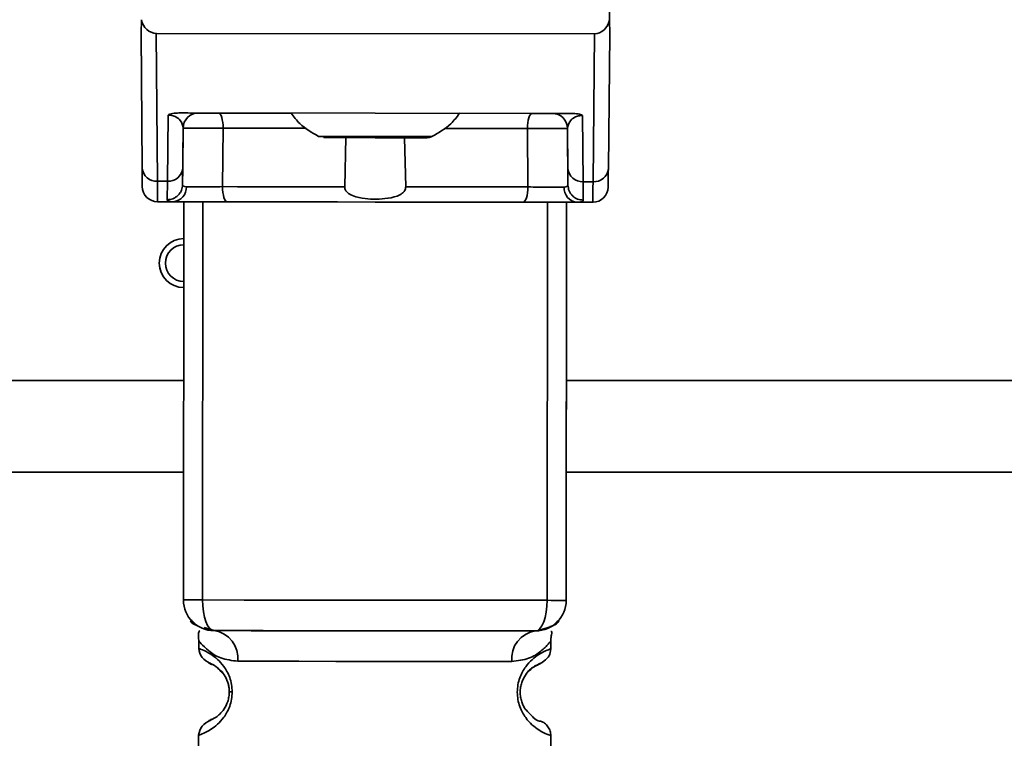
# Paper-space layout 'Blatt1' of a CAD drawing. Units: millimetres. Extents: x 0 to 5940, y 0 to 4200.
# Drawn here: x 3453 to 3485, y 2857 to 2880 of the extents above; entities that cross this region are included whole.
import ezdxf

# ---------------------------------------------------------------- set-up
doc = ezdxf.new("R2010")
doc.units = ezdxf.units.MM
doc.header["$LTSCALE"] = 10
doc.layers.add('1', color=7, linetype='Continuous')
doc.styles.add('SLDTEXTSTYLE0', font='TXT', dxfattribs={"width": 0.605})
doc.dimstyles.new('SLDDIMSTYLE0', dxfattribs={"dimtxt": 35, "dimasz": 25, "dimexe": 0, "dimexo": 0.0625, "dimgap": 8.75, "dimtad": 1, "dimdec": 1, "dimrnd": 1e-09, "dimzin": 4, "dimdsep": 46, "dimtxsty": 'SLDTEXTSTYLE0', "dimsah": 1, "dimcen": 0.09, "dimadec": 0, "dimazin": 1, "dimtfac": 1, "dimtdec": 1, "dimtofl": 0, "dimtmove": 0, "dimatfit": 3, "dimfxl": 1, "dimfrac": 2, "dimtolj": 1, "dimtzin": 12, "dimarcsym": 0})
doc.dimstyles.new('SLDDIMSTYLE1', dxfattribs={"dimtxt": 35, "dimasz": 25, "dimexe": 0, "dimexo": 0.0625, "dimgap": 8.75, "dimtad": 1, "dimdec": 1, "dimrnd": 1e-09, "dimzin": 12, "dimdsep": 46, "dimtxsty": 'SLDTEXTSTYLE0', "dimsah": 1, "dimcen": 0.09, "dimadec": 0, "dimazin": 3, "dimtfac": 1, "dimtdec": 1, "dimtofl": 0, "dimtmove": 0, "dimatfit": 3, "dimfxl": 1, "dimfrac": 2, "dimtolj": 1, "dimtzin": 12, "dimarcsym": 0})

# ---------------------------------------------------------------- blocks, each defined once
blk = doc.blocks.new('_D_2')
at = {"layer": '1'}
for p, q in [((3701.806, 3514.601), (2934.782, 3514.601)), ((2944.782, 3514.601), (2944.782, 1701.223)), ((3504.727, 1701.223), (2934.782, 1701.223))]:
    blk.add_line(p, q, dxfattribs=at)
for points in [[(2944.782, 3514.601), (2940.782, 3489.601), (2948.782, 3489.601)], [(2944.782, 1701.223), (2948.782, 1726.223), (2940.782, 1726.223)]]:
    blk.add_solid(points, dxfattribs=at)
at = {"layer": '1', "insert": (2899.664, 2515.673), "char_height": 35, "attachment_point": 1, "rotation": 90, "style": 'SLDTEXTSTYLE0'}
blk.add_mtext('ca. 1850', dxfattribs=at)
blk = doc.blocks.new('_D_3')
at = {"layer": '1'}
for p, q in [((3127.727, 3301.223), (3004.727, 3301.223)), ((3014.727, 1701.223), (3014.727, 3301.223)), ((3504.727, 1701.223), (3004.727, 1701.223))]:
    blk.add_line(p, q, dxfattribs=at)
for points in [[(3014.727, 3301.223), (3010.727, 3276.223), (3018.727, 3276.223)], [(3014.727, 1701.223), (3018.727, 1726.223), (3010.727, 1726.223)]]:
    blk.add_solid(points, dxfattribs=at)
at = {"layer": '1', "insert": (2969.61, 2447.751), "char_height": 35, "attachment_point": 1, "rotation": 90, "style": 'SLDTEXTSTYLE0'}
blk.add_mtext('1600', dxfattribs=at)

psp = doc.layouts.new('Blatt1')

# ---------------------------------------------------------------- linework, layer by layer
at = {"color": 7, "linetype": 'Continuous', "lineweight": 35}
for p, q in [((3472.36, 2879.985), (3472.342, 2881.041)), ((3457.075, 2880.001), (3457.067, 2879.556)), ((3472.367, 2879.541), (3472.36, 2879.985)), ((3457.101, 2875.154), (3457.067, 2879.556)), ((3457.067, 2879.555), (3457.067, 2879.556)), ((3457.067, 2879.555), (3457.101, 2875.154)), ((3457.563, 2879.555), (3457.601, 2874.725)), ((3457.563, 2879.555), (3471.871, 2879.541)), ((3471.871, 2879.541), (3471.824, 2874.711)), ((3472.367, 2879.541), (3472.324, 2875.139)), ((3472.324, 2875.139), (3472.367, 2879.54)), ((3472.367, 2879.541), (3472.367, 2879.54)), ((3457.924, 2874.725), (3457.945, 2876.888)), ((3458.304, 2876.955), (3471.125, 2876.942)), ((3458.937, 2876.954), (3458.937, 2876.954)), ((3459.591, 2876.953), (3461.966, 2876.951)), ((3467.463, 2876.945), (3469.838, 2876.943)), ((3470.491, 2876.942), (3470.491, 2876.942)), ((3471.484, 2876.874), (3471.501, 2874.711)), ((3458.437, 2876.459), (3458.419, 2874.611)), ((3458.424, 2875.153), (3458.437, 2876.459)), ((3458.437, 2876.459), (3458.437, 2876.459)), ((3458.437, 2876.458), (3458.437, 2876.458)), ((3459.744, 2876.457), (3459.727, 2874.549)), ((3469.697, 2874.539), (3469.684, 2876.448)), ((3470.991, 2876.446), (3471.001, 2875.14)), ((3470.991, 2876.446), (3470.991, 2876.446)), ((3471.005, 2874.598), (3470.991, 2876.446)), ((3470.991, 2876.446), (3470.991, 2876.446)), ((3463.716, 2874.545), (3463.757, 2876.149)), ((3465.67, 2876.147), (3465.708, 2874.543)), ((3458.424, 2875.153), (3458.419, 2874.611)), ((3471.001, 2875.14), (3471.005, 2874.598)), ((3457.924, 2874.725), (3457.601, 2874.725)), ((3457.918, 2874.122), (3457.924, 2874.725)), ((3471.501, 2874.711), (3471.824, 2874.711)), ((3471.501, 2874.711), (3471.505, 2874.109)), ((3457.106, 2874.551), (3457.106, 2874.551)), ((3472.318, 2874.536), (3472.318, 2874.536)), ((3457.599, 2874.055), (3458.113, 2874.054)), ((3457.605, 2874.055), (3458.11, 2874.055)), ((3458.11, 2874.054), (3457.605, 2874.055)), ((3457.605, 2874.055), (3457.605, 2874.055)), ((3458.449, 2861.054), (3458.462, 2874.054)), ((3459.074, 2861.054), (3459.087, 2874.054)), ((3470.324, 2861.043), (3470.337, 2874.043)), ((3470.962, 2874.042), (3470.949, 2861.042)), ((3471.31, 2874.041), (3471.825, 2874.041)), ((3471.313, 2874.042), (3471.818, 2874.041)), ((3471.818, 2874.041), (3471.313, 2874.041)), ((3471.818, 2874.041), (3471.818, 2874.041)), ((3457.66, 2872.054), (3457.66, 2872.054)), ((3458.456, 2868.223), (3374.727, 2868.223)), ((3499.727, 2868.223), (3470.956, 2868.223)), ((3458.453, 2865.223), (3374.727, 2865.223)), ((3498.727, 2865.223), (3470.953, 2865.223)), ((3458.449, 2861.054), (3458.449, 2861.054)), ((3470.949, 2861.042), (3470.949, 2861.042)), ((3459.129, 2860.151), (3459.448, 2860.053)), ((3459.448, 2860.053), (3459.448, 2860.053)), ((3469.948, 2860.043), (3469.948, 2860.043)), ((3458.947, 2859.733), (3458.947, 2859.468)), ((3470.447, 2859.457), (3470.447, 2859.733)), ((3458.947, 2859.468), (3458.947, 2859.468)), ((3470.447, 2859.456), (3470.447, 2859.457)), ((3458.944, 2856.64), (3458.941, 2853.468)), ((3470.441, 2853.457), (3470.444, 2856.628))]:
    psp.add_line(p, q, dxfattribs=at)
at = {"color": 7, "linetype": 'Continuous', "lineweight": 35, "flags": 128}
for points in [[(3459.591, 2876.953), (3459.621, 2876.944), (3459.649, 2876.916), (3459.676, 2876.87), (3459.699, 2876.808), (3459.718, 2876.733), (3459.732, 2876.647), (3459.741, 2876.554), (3459.744, 2876.457)], [(3469.838, 2876.943), (3469.808, 2876.934), (3469.779, 2876.905), (3469.753, 2876.86), (3469.73, 2876.798), (3469.71, 2876.723), (3469.696, 2876.638), (3469.687, 2876.544), (3469.684, 2876.448)], [(3462.455, 2876.455), (3462.236, 2876.455), (3461.73, 2876.456), (3461.228, 2876.456), (3460.729, 2876.456), (3460.234, 2876.457), (3459.744, 2876.457)], [(3469.684, 2876.448), (3469.193, 2876.448), (3468.699, 2876.449), (3468.2, 2876.449), (3467.698, 2876.45), (3467.192, 2876.45), (3466.972, 2876.45)], [(3462.863, 2876.19), (3463.004, 2876.19), (3463.405, 2876.19), (3464.006, 2876.189), (3464.714, 2876.189), (3465.422, 2876.188), (3466.022, 2876.187), (3466.423, 2876.187), (3466.564, 2876.187), (3466.564, 2876.187)], [(3464.714, 2876.148), (3464.073, 2876.149), (3463.529, 2876.149), (3463.166, 2876.15), (3463.039, 2876.15), (3463.166, 2876.15), (3463.529, 2876.149), (3464.073, 2876.149), (3464.714, 2876.148), (3465.355, 2876.148), (3465.898, 2876.147), (3466.261, 2876.147), (3466.389, 2876.147), (3466.261, 2876.147), (3465.898, 2876.147), (3465.355, 2876.148), (3464.714, 2876.148)], [(3464.714, 2876.148), (3464.178, 2876.149), (3463.724, 2876.149), (3463.42, 2876.149), (3463.314, 2876.15), (3463.42, 2876.149), (3463.724, 2876.149), (3464.178, 2876.149), (3464.714, 2876.148), (3465.249, 2876.148), (3465.704, 2876.147), (3466.007, 2876.147), (3466.114, 2876.147), (3466.007, 2876.147), (3465.704, 2876.147), (3465.249, 2876.148), (3464.714, 2876.148)], [(3459.881, 2874.053), (3459.851, 2874.063), (3459.822, 2874.091), (3459.795, 2874.136), (3459.772, 2874.198), (3459.753, 2874.273), (3459.739, 2874.359), (3459.73, 2874.452), (3459.727, 2874.549)], [(3463.716, 2874.545), (3463.209, 2874.545), (3462.703, 2874.546), (3462.199, 2874.546), (3461.698, 2874.547), (3461.199, 2874.547), (3460.704, 2874.548), (3460.213, 2874.548), (3459.727, 2874.549)], [(3469.697, 2874.539), (3469.211, 2874.539), (3468.72, 2874.54), (3468.225, 2874.54), (3467.726, 2874.541), (3467.225, 2874.541), (3466.721, 2874.542), (3466.215, 2874.542), (3465.708, 2874.543)], [(3469.542, 2874.043), (3469.572, 2874.053), (3469.601, 2874.081), (3469.628, 2874.127), (3469.651, 2874.188), (3469.67, 2874.263), (3469.685, 2874.349), (3469.694, 2874.442), (3469.697, 2874.539)], [(3469.542, 2874.043), (3468.361, 2874.045), (3467.157, 2874.046), (3465.938, 2874.047), (3464.712, 2874.048), (3463.485, 2874.049), (3462.266, 2874.051), (3461.062, 2874.052), (3459.881, 2874.053)], [(3458.449, 2861.054), (3458.46, 2861.054), (3458.492, 2861.054), (3458.546, 2861.054), (3458.619, 2861.054), (3458.711, 2861.054), (3458.819, 2861.054), (3458.941, 2861.054), (3459.074, 2861.054)], [(3459.074, 2861.054), (3460.434, 2861.052), (3461.833, 2861.051), (3463.259, 2861.05), (3464.699, 2861.048), (3466.138, 2861.047), (3467.564, 2861.045), (3468.963, 2861.044), (3470.324, 2861.043)], [(3459.448, 2860.053), (3459.374, 2860.073), (3459.304, 2860.13), (3459.239, 2860.222), (3459.183, 2860.347), (3459.136, 2860.498), (3459.102, 2860.671), (3459.081, 2860.859), (3459.074, 2861.054)], [(3469.948, 2860.043), (3470.021, 2860.062), (3470.091, 2860.119), (3470.156, 2860.211), (3470.213, 2860.336), (3470.26, 2860.487), (3470.295, 2860.66), (3470.316, 2860.847), (3470.324, 2861.043)], [(3470.324, 2861.043), (3470.456, 2861.042), (3470.578, 2861.042), (3470.686, 2861.042), (3470.778, 2861.042), (3470.851, 2861.042), (3470.905, 2861.042), (3470.938, 2861.042), (3470.949, 2861.042)], [(3460.224, 2859.053), (3461.133, 2859.052), (3462.219, 2859.051), (3463.426, 2859.049), (3464.697, 2859.048), (3465.967, 2859.047), (3467.175, 2859.046), (3468.26, 2859.045), (3469.169, 2859.044)], [(3460.041, 2858.053), (3460.019, 2858.053), (3460, 2858.053), (3459.984, 2858.053), (3459.97, 2858.053), (3459.959, 2858.053), (3459.952, 2858.053), (3459.947, 2858.053), (3459.946, 2858.053)]]:
    psp.add_lwpolyline(points, dxfattribs=at)
at = {"color": 7, "linetype": 'Continuous', "lineweight": 35}
for centre, radius, start, end in [((3458.937, 2876.454), 0.5, 89.9428, 179.4428), ((3458.937, 2876.454), 0.5, 89.9428, 179.4428), ((3470.491, 2876.442), 0.5, 0.4428, 89.9428), ((3470.491, 2876.442), 0.5, 0.4428, 89.9428), ((3457.569, 2875.194), 0.47, 184.8059, 273.865), ((3457.956, 2875.193), 0.47, 266.0207, 355.0798), ((3471.469, 2875.18), 0.47, 184.8059, 273.865), ((3471.856, 2875.179), 0.47, 266.0207, 355.0798), ((3457.606, 2874.555), 0.5, 180.4428, 269.9428), ((3457.606, 2874.555), 0.5, 180.4428, 269.9428), ((3458.077, 2874.524), 0.47, 274.0679, 2.8969), ((3471.347, 2874.511), 0.47, 176.9888, 265.8178), ((3471.818, 2874.541), 0.5, 269.9428, 359.4428), ((3471.818, 2874.541), 0.5, 269.9428, 359.4428), ((3458.46, 2872.054), 0.8, 89.9428, 269.9428), ((3458.46, 2872.054), 0.6, 89.9428, 269.9428), ((3458.46, 2872.054), 0.8, 180, 269.9428), ((3459.449, 2861.053), 1, 179.9428, 269.9428), ((3459.449, 2861.053), 1, 179.9428, 269.9428), ((3469.949, 2861.043), 1, 269.9428, 359.9428), ((3469.949, 2861.043), 1, 269.9428, 359.9428), ((3459.32, 2859.152), 0.91, 353.7131, 81.9223), ((3470.074, 2859.142), 0.91, 97.9634, 186.1726)]:
    psp.add_arc(centre, radius, start, end, dxfattribs=at)
for centre, major_axis, start_param, end_param in [((3457.563, 2880.127), (-0.005, 0.572), 1.786705, 3.133711), ((3471.873, 2880.113), (0.006, 0.572), 3.149474, 4.496481)]:
    psp.add_ellipse(centre, major_axis=major_axis, ratio=0.874745, start_param=start_param, end_param=end_param, dxfattribs=at)
for points, knots in [([(3458.304, 2876.955), (3458.232, 2876.952), (3458.128, 2876.949), (3458.008, 2876.919), (3457.965, 2876.898), (3457.945, 2876.888)], [0, 0, 0, 0, 0.5472315, 0.7792611, 1, 1, 1, 1]), ([(3458.437, 2876.459), (3458.423, 2876.545), (3458.404, 2876.67), (3458.249, 2876.809), (3458.117, 2876.866), (3458.025, 2876.883), (3457.979, 2876.887), (3457.956, 2876.888), (3457.945, 2876.888)], [0, 0, 0, 0, 0.5517817, 0.8067886, 0.9234642, 0.9649625, 0.9829531, 1, 1, 1, 1]), ([(3458.304, 2876.955), (3458.365, 2876.955), (3458.61, 2876.954), (3458.871, 2876.954), (3458.913, 2876.954), (3458.937, 2876.954)], [0, 0, 0, 0, 0.124893, 0.499571, 1, 1, 1, 1]), ([(3459.591, 2876.953), (3459.552, 2876.953), (3459.476, 2876.953), (3459.357, 2876.954), (3459.244, 2876.954), (3459.14, 2876.954), (3459.054, 2876.954), (3458.988, 2876.954), (3458.945, 2876.954), (3458.94, 2876.954), (3458.937, 2876.954)], [0, 0, 0, 0, 0.127157, 0.249912, 0.374944, 0.499937, 0.624958, 0.74997, 0.874979, 1, 1, 1, 1]), ([(3461.966, 2876.951), (3462.055, 2876.831), (3462.292, 2876.51), (3462.643, 2876.314), (3462.863, 2876.19)], [0, 0, 0, 0, 0.372022, 1, 1, 1, 1]), ([(3466.564, 2876.187), (3466.785, 2876.31), (3467.136, 2876.505), (3467.374, 2876.826), (3467.463, 2876.945)], [0, 0, 0, 0, 0.627978, 1, 1, 1, 1]), ([(3470.491, 2876.942), (3470.489, 2876.942), (3470.483, 2876.942), (3470.44, 2876.942), (3470.375, 2876.943), (3470.288, 2876.943), (3470.185, 2876.943), (3470.071, 2876.943), (3469.952, 2876.943), (3469.876, 2876.943), (3469.838, 2876.943)], [0, 0, 0, 0, 0.127513, 0.250222, 0.375238, 0.500192, 0.625202, 0.750166, 0.875093, 1, 1, 1, 1]), ([(3470.491, 2876.942), (3470.513, 2876.942), (3470.545, 2876.942), (3470.763, 2876.942), (3470.939, 2876.942), (3471.063, 2876.942), (3471.125, 2876.942)], [0, 0, 0, 0, 0.499637, 0.749796, 0.875306, 1, 1, 1, 1]), ([(3471.484, 2876.874), (3471.463, 2876.885), (3471.421, 2876.906), (3471.301, 2876.936), (3471.197, 2876.939), (3471.125, 2876.942)], [0, 0, 0, 0, 0.22074, 0.452769, 1, 1, 1, 1]), ([(3471.484, 2876.874), (3471.473, 2876.874), (3471.45, 2876.874), (3471.403, 2876.87), (3471.312, 2876.853), (3471.179, 2876.796), (3471.025, 2876.657), (3471.005, 2876.532), (3470.991, 2876.446)], [0, 0, 0, 0, 0.017048, 0.035041, 0.076543, 0.193208, 0.448227, 1, 1, 1, 1]), ([(3459.744, 2876.457), (3459.668, 2876.458), (3459.515, 2876.459), (3459.278, 2876.46), (3459.05, 2876.461), (3458.843, 2876.461), (3458.669, 2876.461), (3458.538, 2876.461), (3458.453, 2876.46), (3458.442, 2876.459), (3458.437, 2876.459)], [0, 0, 0, 0, 0.124928, 0.249895, 0.37493, 0.499927, 0.624953, 0.749969, 0.87498, 1, 1, 1, 1]), ([(3470.991, 2876.446), (3470.986, 2876.447), (3470.975, 2876.448), (3470.89, 2876.449), (3470.759, 2876.449), (3470.585, 2876.45), (3470.378, 2876.45), (3470.15, 2876.449), (3469.913, 2876.449), (3469.76, 2876.448), (3469.684, 2876.448)], [0, 0, 0, 0, 0.1250925, 0.2502077, 0.3752267, 0.500185, 0.6251991, 0.7501662, 0.8750939, 1, 1, 1, 1]), ([(3464.714, 2876.148), (3464.838, 2876.148), (3465.169, 2876.148), (3465.678, 2876.147), (3466.133, 2876.147), (3466.344, 2876.147), (3466.389, 2876.147), (3466.388, 2876.147), (3466.39, 2876.147), (3466.39, 2876.147), (3466.392, 2876.147), (3466.419, 2876.147), (3466.471, 2876.151), (3466.517, 2876.17), (3466.54, 2876.179)], [0, 0, 0, 0, 0.134253, 0.358477, 0.586058, 0.813801, 0.928202, 0.94244, 0.943833, 0.944387, 0.944844, 0.945874, 0.973719, 1, 1, 1, 1]), ([(3457.106, 2874.551), (3457.106, 2874.578), (3457.105, 2874.631), (3457.102, 2874.98), (3457.101, 2875.154)], [0, 0, 0, 0, 0.5, 1, 1, 1, 1]), ([(3457.101, 2875.154), (3457.102, 2874.979), (3457.105, 2874.63), (3457.106, 2874.577), (3457.106, 2874.551)], [0, 0, 0, 0, 0.5, 1, 1, 1, 1]), ([(3472.318, 2874.536), (3472.319, 2874.562), (3472.319, 2874.615), (3472.323, 2874.964), (3472.324, 2875.139)], [0, 0, 0, 0, 0.5, 1, 1, 1, 1]), ([(3472.324, 2875.139), (3472.323, 2874.965), (3472.319, 2874.615), (3472.319, 2874.563), (3472.318, 2874.536)], [0, 0, 0, 0, 0.5, 1, 1, 1, 1]), ([(3457.605, 2874.055), (3457.605, 2874.084), (3457.605, 2874.142), (3457.602, 2874.529), (3457.601, 2874.725)], [0, 0, 0, 0, 0.49416, 1, 1, 1, 1]), ([(3471.824, 2874.711), (3471.822, 2874.515), (3471.819, 2874.128), (3471.818, 2874.07), (3471.818, 2874.041)], [0, 0, 0, 0, 0.50584, 1, 1, 1, 1]), ([(3457.918, 2874.122), (3457.981, 2874.129), (3458.077, 2874.139), (3458.193, 2874.199), (3458.273, 2874.262), (3458.338, 2874.34), (3458.401, 2874.454), (3458.412, 2874.549), (3458.419, 2874.611)], [0, 0, 0, 0, 0.2395754, 0.3684368, 0.5, 0.6315632, 0.7604246, 1, 1, 1, 1]), ([(3458.419, 2874.611), (3458.424, 2874.592), (3458.435, 2874.555), (3458.51, 2874.55), (3458.547, 2874.548)], [0, 0, 0, 0, 0.502317, 1, 1, 1, 1]), ([(3458.547, 2874.548), (3458.613, 2874.547), (3458.745, 2874.547), (3459.048, 2874.547), (3459.39, 2874.547), (3459.614, 2874.548), (3459.727, 2874.549)], [0, 0, 0, 0, 0.2499959, 0.4999897, 0.749989, 1, 1, 1, 1]), ([(3465.708, 2874.543), (3465.706, 2874.52), (3465.702, 2874.474), (3465.663, 2874.399), (3465.576, 2874.311), (3465.362, 2874.206), (3464.921, 2874.133), (3464.456, 2874.137), (3464.069, 2874.214), (3463.897, 2874.281), (3463.784, 2874.373), (3463.733, 2874.446), (3463.717, 2874.508), (3463.716, 2874.538), (3463.716, 2874.545)], [0, 0, 0, 0, 0.02932, 0.058504, 0.106472, 0.190697, 0.366699, 0.680965, 0.771085, 0.877596, 0.919577, 0.961903, 0.990987, 1, 1, 1, 1]), ([(3469.697, 2874.539), (3469.81, 2874.538), (3470.034, 2874.537), (3470.376, 2874.535), (3470.679, 2874.535), (3470.811, 2874.535), (3470.877, 2874.535)], [0, 0, 0, 0, 0.250011, 0.50001, 0.750004, 1, 1, 1, 1]), ([(3471.005, 2874.598), (3471, 2874.58), (3470.989, 2874.543), (3470.915, 2874.538), (3470.877, 2874.535)], [0, 0, 0, 0, 0.502317, 1, 1, 1, 1]), ([(3471.005, 2874.598), (3471.012, 2874.536), (3471.023, 2874.442), (3471.086, 2874.328), (3471.15, 2874.249), (3471.23, 2874.186), (3471.346, 2874.125), (3471.442, 2874.115), (3471.505, 2874.109)], [0, 0, 0, 0, 0.239575, 0.368437, 0.5, 0.631563, 0.760425, 1, 1, 1, 1]), ([(3458.11, 2874.055), (3458.055, 2874.057), (3457.943, 2874.062), (3457.927, 2874.102), (3457.918, 2874.122)], [0, 0, 0, 0, 0.4970236, 1, 1, 1, 1]), ([(3459.881, 2874.053), (3459.712, 2874.053), (3459.375, 2874.053), (3458.862, 2874.054), (3458.409, 2874.054), (3458.21, 2874.055), (3458.11, 2874.055)], [0, 0, 0, 0, 0.250001, 0.5, 0.75, 1, 1, 1, 1]), ([(3458.11, 2874.054), (3458.202, 2874.054), (3458.306, 2874.054), (3458.475, 2874.054), (3458.496, 2874.054)], [0, 0, 0, 0, 0.876728, 1, 1, 1, 1]), ([(3458.558, 2874.054), (3458.569, 2874.054), (3458.591, 2874.054), (3458.763, 2874.054), (3458.977, 2874.054), (3459.134, 2874.054), (3459.189, 2874.054)], [0, 0, 0, 0, 0.282437, 0.564876, 0.847292, 1, 1, 1, 1]), ([(3471.313, 2874.042), (3471.213, 2874.042), (3471.014, 2874.042), (3470.561, 2874.042), (3470.048, 2874.043), (3469.711, 2874.043), (3469.542, 2874.043)], [0, 0, 0, 0, 0.25, 0.5, 0.749999, 1, 1, 1, 1]), ([(3470.234, 2874.043), (3470.334, 2874.043), (3470.535, 2874.042), (3470.749, 2874.042), (3470.853, 2874.042), (3470.862, 2874.042), (3470.866, 2874.042)], [0, 0, 0, 0, 0.282437, 0.564876, 0.847292, 1, 1, 1, 1]), ([(3470.927, 2874.042), (3470.948, 2874.042), (3471.117, 2874.041), (3471.221, 2874.041), (3471.313, 2874.041)], [0, 0, 0, 0, 0.123272, 1, 1, 1, 1]), ([(3471.313, 2874.042), (3471.368, 2874.044), (3471.48, 2874.048), (3471.497, 2874.089), (3471.505, 2874.109)], [0, 0, 0, 0, 0.4970236, 1, 1, 1, 1]), ([(3470.956, 2868.38), (3470.956, 2868.372), (3470.956, 2868.26), (3470.956, 2868.139), (3470.956, 2868.027)], [0, 0, 0, 0, 0.073433, 1, 1, 1, 1]), ([(3470.956, 2868.027), (3470.955, 2867.916), (3470.955, 2867.759), (3470.955, 2867.571), (3470.955, 2867.462), (3470.955, 2867.377), (3470.955, 2867.317), (3470.955, 2867.281), (3470.955, 2867.277), (3470.955, 2867.275)], [0, 0, 0, 0, 0.306904, 0.433814, 0.547918, 0.654648, 0.761176, 0.874368, 1, 1, 1, 1]), ([(3458.907, 2860.218), (3458.902, 2860.22), (3458.692, 2860.283), (3458.643, 2860.471), (3458.773, 2860.335), (3458.825, 2860.281)], [0, 0, 0, 0, 0.015896, 0.609465, 1, 1, 1, 1]), ([(3458.907, 2860.218), (3458.902, 2860.22), (3458.692, 2860.283), (3458.643, 2860.471), (3458.773, 2860.335), (3458.825, 2860.281)], [0, 0, 0, 0, 0.0158961, 0.6094652, 1, 1, 1, 1]), ([(3469.948, 2860.043), (3470.156, 2860.091), (3470.592, 2860.193), (3470.764, 2860.45), (3470.642, 2860.334), (3470.601, 2860.296)], [0, 0, 0, 0, 0.378697, 0.791741, 1, 1, 1, 1]), ([(3470.418, 2860.185), (3470.448, 2860.194), (3470.687, 2860.261), (3470.757, 2860.452), (3470.64, 2860.335), (3470.601, 2860.295)], [0, 0, 0, 0, 0.087022, 0.693973, 1, 1, 1, 1]), ([(3458.988, 2860.049), (3458.969, 2860.04), (3458.932, 2860.024), (3458.942, 2859.825), (3458.947, 2859.731)], [0, 0, 0, 0, 0.532254, 1, 1, 1, 1]), ([(3470.447, 2859.72), (3470.447, 2859.729), (3470.448, 2859.748), (3470.449, 2859.788), (3470.456, 2859.864), (3470.471, 2859.995), (3470.496, 2860.026), (3470.441, 2860.026), (3470.441, 2860.026)], [0, 0, 0, 0, 0.023904, 0.049326, 0.11041, 0.297085, 0.998359, 1, 1, 1, 1]), ([(3458.947, 2859.731), (3458.964, 2859.707), (3458.997, 2859.659), (3459.254, 2859.391), (3459.64, 2859.13), (3460.03, 2859.078), (3460.224, 2859.053)], [0, 0, 0, 0, 0.249132, 0.500002, 0.750839, 1, 1, 1, 1]), ([(3470.447, 2859.72), (3470.431, 2859.697), (3470.407, 2859.663), (3470.266, 2859.508), (3470.077, 2859.341), (3469.753, 2859.119), (3469.363, 2859.069), (3469.169, 2859.044)], [0, 0, 0, 0, 0.249089, 0.374449, 0.500112, 0.750928, 1, 1, 1, 1]), ([(3458.947, 2859.468), (3458.969, 2859.363), (3459.011, 2859.159), (3459.231, 2859.035), (3459.337, 2858.974)], [0, 0, 0, 0, 0.514141, 1, 1, 1, 1]), ([(3458.947, 2859.468), (3458.971, 2859.461), (3459.013, 2859.449), (3459.284, 2859.33), (3459.545, 2859.141), (3459.772, 2858.9), (3459.941, 2858.604), (3460.028, 2858.299), (3460.037, 2858.134), (3460.041, 2858.053)], [0, 0, 0, 0, 0.285906, 0.509926, 0.645773, 0.761412, 0.882511, 0.942569, 1, 1, 1, 1]), ([(3470.444, 2856.628), (3470.444, 2856.628), (3470.486, 2856.613), (3470.353, 2856.655), (3470.111, 2856.765), (3469.845, 2856.956), (3469.619, 2857.196), (3469.449, 2857.491), (3469.366, 2857.797), (3469.343, 2858.044), (3469.366, 2858.29), (3469.45, 2858.596), (3469.621, 2858.89), (3469.848, 2859.13), (3470.11, 2859.319), (3470.38, 2859.438), (3470.423, 2859.45), (3470.447, 2859.457)], [0, 0, 0, 0, 0.000008, 0.143085, 0.254996, 0.323048, 0.380762, 0.441322, 0.470906, 0.499998, 0.529135, 0.558714, 0.619264, 0.676947, 0.74503, 0.856818, 1, 1, 1, 1]), ([(3469.952, 2858.914), (3470.042, 2858.948), (3470.182, 2859.001), (3470.413, 2859.228), (3470.435, 2859.38), (3470.447, 2859.457)], [0, 0, 0, 0, 0.467431, 0.728842, 1, 1, 1, 1]), ([(3469.952, 2858.914), (3470.042, 2858.948), (3470.182, 2859.001), (3470.413, 2859.228), (3470.435, 2859.379), (3470.447, 2859.456)], [0, 0, 0, 0, 0.467431, 0.728842, 1, 1, 1, 1]), ([(3459.946, 2858.053), (3459.943, 2858.107), (3459.938, 2858.22), (3459.882, 2858.43), (3459.723, 2858.722), (3459.4, 2858.973), (3459.196, 2859.035), (3459.338, 2858.965), (3459.38, 2858.945)], [0, 0, 0, 0, 0.037237, 0.077946, 0.166519, 0.369643, 0.813757, 1, 1, 1, 1]), ([(3459.946, 2858.053), (3459.943, 2858.107), (3459.938, 2858.22), (3459.882, 2858.43), (3459.723, 2858.722), (3459.4, 2858.973), (3459.196, 2859.035), (3459.338, 2858.965), (3459.38, 2858.945)], [0, 0, 0, 0, 0.037237, 0.077946, 0.166519, 0.369643, 0.813757, 1, 1, 1, 1]), ([(3459.38, 2858.945), (3459.408, 2858.946), (3459.459, 2858.948), (3459.681, 2858.711), (3459.779, 2858.607)], [0, 0, 0, 0, 0.559408, 1, 1, 1, 1]), ([(3469.957, 2858.905), (3470.026, 2858.94), (3470.202, 2859.026), (3470, 2858.951), (3469.664, 2858.727), (3469.535, 2858.442), (3469.496, 2858.355)], [0, 0, 0, 0, 0.283409, 0.715912, 0.913711, 1, 1, 1, 1]), ([(3469.794, 2858.781), (3469.823, 2858.812), (3469.923, 2858.917), (3469.943, 2858.91), (3469.957, 2858.905)], [0, 0, 0, 0, 0.290585, 1, 1, 1, 1]), ([(3459.779, 2858.607), (3459.821, 2858.536), (3459.882, 2858.432), (3459.937, 2858.22), (3459.943, 2858.107), (3459.946, 2858.053)], [0, 0, 0, 0, 0.531945, 0.77578, 1, 1, 1, 1]), ([(3459.779, 2858.607), (3459.821, 2858.535), (3459.882, 2858.431), (3459.937, 2858.22), (3459.943, 2858.107), (3459.946, 2858.053)], [0, 0, 0, 0, 0.531945, 0.77578, 1, 1, 1, 1]), ([(3469.612, 2857.489), (3469.59, 2857.525), (3469.548, 2857.593), (3469.493, 2857.726), (3469.455, 2857.877), (3469.441, 2858.044), (3469.455, 2858.211), (3469.509, 2858.42), (3469.642, 2858.664), (3469.736, 2858.737), (3469.794, 2858.781)], [0, 0, 0, 0, 0.10024, 0.187882, 0.273919, 0.352271, 0.431167, 0.51676, 0.703715, 1, 1, 1, 1]), ([(3460.041, 2858.053), (3460.036, 2857.971), (3460.027, 2857.807), (3459.941, 2857.504), (3459.773, 2857.209), (3459.55, 2856.974), (3459.281, 2856.775), (3459.009, 2856.657), (3458.967, 2856.646), (3458.944, 2856.64)], [0, 0, 0, 0, 0.058011, 0.117178, 0.236108, 0.353093, 0.480401, 0.724113, 1, 1, 1, 1]), ([(3459.946, 2858.053), (3459.943, 2857.999), (3459.937, 2857.886), (3459.881, 2857.676), (3459.722, 2857.384), (3459.399, 2857.134), (3459.194, 2857.072), (3459.336, 2857.141), (3459.378, 2857.162)], [0, 0, 0, 0, 0.037273, 0.078025, 0.16672, 0.370086, 0.814649, 1, 1, 1, 1]), ([(3470.106, 2857.103), (3470.065, 2857.092), (3470.004, 2857.076), (3469.707, 2857.389), (3469.612, 2857.489)], [0, 0, 0, 0, 0.680895, 1, 1, 1, 1]), ([(3470.106, 2857.103), (3470.065, 2857.092), (3470.004, 2857.075), (3469.707, 2857.389), (3469.612, 2857.489)], [0, 0, 0, 0, 0.680895, 1, 1, 1, 1]), ([(3459.335, 2857.133), (3459.228, 2857.072), (3459.008, 2856.948), (3458.966, 2856.744), (3458.944, 2856.64)], [0, 0, 0, 0, 0.485913, 1, 1, 1, 1]), ([(3470.444, 2856.628), (3470.44, 2856.678), (3470.431, 2856.781), (3470.359, 2856.921), (3470.251, 2857.036), (3470.157, 2857.079), (3470.111, 2857.1)], [0, 0, 0, 0, 0.244212, 0.500227, 0.756125, 1, 1, 1, 1])]:
    psp.add_open_spline(points, degree=3, knots=knots, dxfattribs=at)
for points in [[(3469.948, 2860.043), (3469.097, 2860.044), (3467.396, 2860.045), (3464.698, 2860.048), (3461.999, 2860.051), (3460.298, 2860.053), (3459.448, 2860.053)], [(3459.448, 2860.053), (3459.788, 2860.053), (3460.468, 2860.052), (3461.768, 2860.051), (3463.193, 2860.05), (3464.196, 2860.049), (3464.698, 2860.048)], [(3464.698, 2860.048), (3465.199, 2860.048), (3466.202, 2860.047), (3467.628, 2860.045), (3468.927, 2860.044), (3469.607, 2860.043), (3469.948, 2860.043)]]:
    psp.add_open_spline(points, degree=3, dxfattribs=at)

# ---------------------------------------------------------------- dimensions: what is measured, and where the dimension line sits
at = {"layer": '1'}
for base, p1, p2, dimstyle, picture, middle in [((2944.782, 1701.223), (3711.806, 3514.601), (3514.727, 1701.223), 'SLDDIMSTYLE0', '_D_2', (2944.782, 2607.912)), ((3014.727, 3301.223), (3514.727, 1701.223), (3137.727, 3301.223), 'SLDDIMSTYLE1', '_D_3', (3014.727, 2501.223))]:
    dim = psp.add_linear_dim(base=base, p1=p1, p2=p2, angle=90, dimstyle=dimstyle, dxfattribs=at)
    dim.commit()
    dim.dimension.update_dxf_attribs({"geometry": picture, "text_midpoint": middle, "dimtype": 160})

doc.saveas('drawing.dxf')
